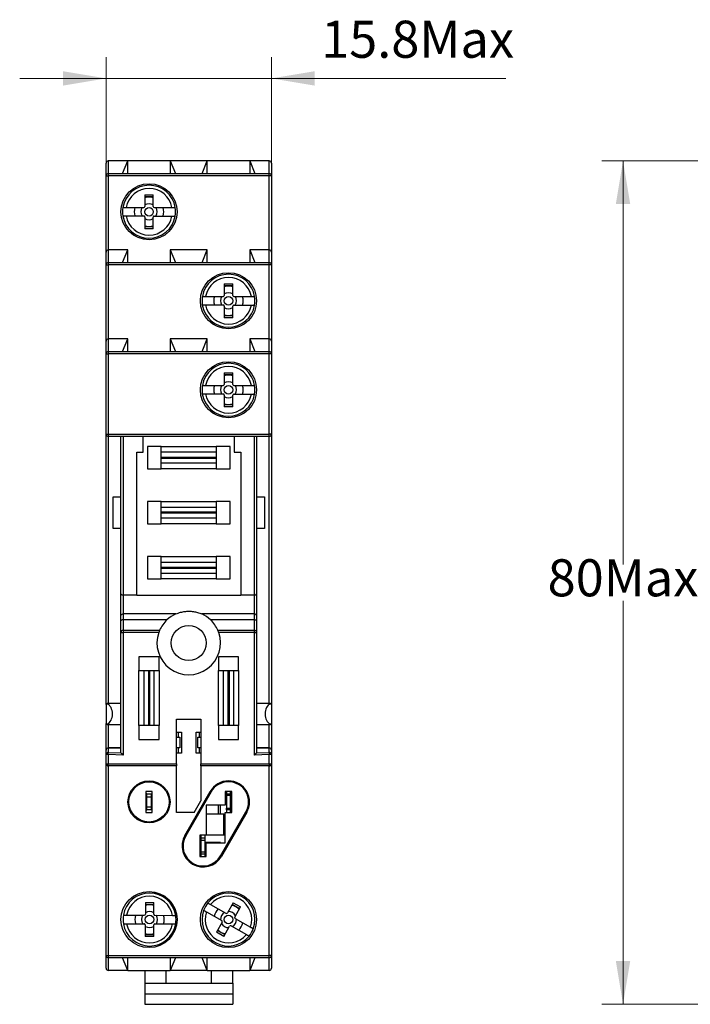
# Model space of a CAD drawing. Units: millimetres. Extents: x 49 to 186, y 69 to 266.
# Drawn here: x 49 to 113, y 173 to 266 of the extents above; entities that cross this region are included whole.
import ezdxf

# ---------------------------------------------------------------- set-up
doc = ezdxf.new("R2010")
doc.units = ezdxf.units.MM
doc.layers.get('0').update_dxf_attribs({"lineweight": 18})
doc.layers.add('尺寸线层', color=3, linetype='Continuous', lineweight=18)
doc.dimstyles.new('ISO-25', dxfattribs={"dimtxt": 2.5, "dimasz": 2.5, "dimexe": 1.25, "dimexo": 0.625, "dimtad": 1, "dimtxsty": 'Standard', "dimcen": 2.5, "dimdle": 5, "dimadec": 0, "dimazin": 0, "dimtfac": 1, "dimtmove": 0, "dimatfit": 3, "dimfxl": 0, "dimarcsym": 0})

# ---------------------------------------------------------------- blocks, each defined once
blk = doc.blocks.new('*X3')
at = {"layer": '尺寸线层', "linetype": 'Continuous'}
for points in [[(57.434, 260.357), (53.354, 261.037), (53.354, 259.677)], [(73.034, 260.357), (77.114, 261.037), (77.114, 259.677)]]:
    blk.add_hatch(color=0, dxfattribs=at).paths.add_polyline_path(points, flags=0)
at = {"layer": '尺寸线层', "color": 0, "linetype": 'Continuous'}
for p, q in [((57.434, 251.171), (57.434, 262.357)), ((73.034, 251.171), (73.034, 262.357)), ((49.274, 260.357), (73.034, 260.357)), ((73.034, 260.357), (95.159, 260.357))]:
    blk.add_line(p, q, dxfattribs=at)
at = {"layer": '尺寸线层', "color": 0, "insert": (86.836, 263.602), "char_height": 3.5, "width": 33.28889, "attachment_point": 5}
blk.add_mtext('15.8Max', dxfattribs=at)
blk = doc.blocks.new('*X5')
at = {"layer": '尺寸线层', "linetype": 'Continuous'}
for points in [[(106.227, 252.571), (106.907, 248.491), (105.547, 248.491)], [(106.227, 172.971), (106.907, 177.051), (105.547, 177.051)]]:
    blk.add_hatch(color=0, dxfattribs=at).paths.add_polyline_path(points, flags=0)
at = {"layer": '尺寸线层', "color": 0, "linetype": 'Continuous'}
for p, q in [((114.883, 252.571), (104.227, 252.571)), ((106.227, 214.491), (106.227, 252.571)), ((106.227, 211.05), (106.227, 172.971)), ((114.883, 172.971), (104.227, 172.971))]:
    blk.add_line(p, q, dxfattribs=at)
at = {"layer": '尺寸线层', "color": 0, "insert": (106.227, 212.771), "char_height": 3.5, "width": 24.03333, "attachment_point": 5}
blk.add_mtext('80Max', dxfattribs=at)

msp = doc.modelspace()

# ---------------------------------------------------------------- linework, layer by layer
at = {"color": 7, "linetype": 'Continuous', "lineweight": 25}
for p, q in [((57.434, 251.171), (57.434, 252.371)), ((57.634, 252.571), (57.634, 251.371)), ((59.484, 252.571), (57.634, 252.571)), ((58.984, 251.371), (59.484, 252.571)), ((59.484, 251.371), (59.484, 252.571)), ((63.484, 252.571), (59.484, 252.571)), ((63.484, 252.571), (63.984, 251.371)), ((66.984, 252.571), (63.484, 252.571)), ((63.484, 252.571), (63.484, 251.371)), ((66.484, 251.371), (66.984, 252.571)), ((66.984, 251.371), (66.984, 252.571)), ((70.984, 252.571), (66.984, 252.571)), ((70.984, 252.571), (71.484, 251.371)), ((72.834, 252.571), (70.984, 252.571)), ((70.984, 252.571), (70.984, 251.371)), ((72.834, 251.371), (72.834, 252.571)), ((73.034, 252.371), (73.034, 251.171)), ((57.434, 251.171), (57.634, 251.171)), ((57.434, 243.971), (57.434, 251.171)), ((57.634, 251.371), (57.634, 251.171)), ((57.634, 251.371), (72.834, 251.371)), ((57.634, 251.171), (57.634, 244.171)), ((72.834, 251.171), (57.634, 251.171)), ((72.834, 251.171), (72.834, 251.371)), ((72.834, 244.171), (72.834, 251.171)), ((73.034, 251.171), (72.834, 251.171)), ((73.034, 251.171), (73.034, 243.971)), ((61.089, 249.372), (61.086, 248.272)), ((61.089, 249.372), (61.889, 249.369)), ((61.889, 249.169), (61.089, 249.172)), ((61.886, 248.269), (61.889, 249.369)), ((59.322, 248.177), (60.985, 248.172)), ((61.985, 248.169), (63.649, 248.164)), ((59.319, 247.377), (60.983, 247.372)), ((61.082, 247.272), (61.079, 246.172)), ((61.879, 246.169), (61.882, 247.269)), ((61.983, 247.369), (63.646, 247.364)), ((61.08, 246.372), (61.88, 246.369)), ((61.879, 246.169), (61.079, 246.172)), ((57.434, 242.771), (57.434, 243.971)), ((57.634, 244.171), (57.634, 242.971)), ((59.484, 244.171), (57.634, 244.171)), ((58.984, 242.971), (59.484, 244.171)), ((59.484, 242.971), (59.484, 244.171)), ((63.484, 244.171), (63.984, 242.971)), ((66.984, 244.171), (63.484, 244.171)), ((63.484, 244.171), (63.484, 242.971)), ((66.484, 242.971), (66.984, 244.171)), ((66.984, 242.971), (66.984, 244.171)), ((70.984, 244.171), (71.484, 242.971)), ((72.834, 244.171), (70.984, 244.171)), ((70.984, 244.171), (70.984, 242.971)), ((72.834, 242.971), (72.834, 244.171)), ((73.034, 243.971), (73.034, 242.771)), ((57.434, 242.771), (57.634, 242.771)), ((57.434, 235.571), (57.434, 242.771)), ((57.634, 242.971), (57.634, 242.771)), ((57.634, 242.971), (72.834, 242.971)), ((57.634, 242.771), (57.634, 235.771)), ((72.834, 242.771), (57.634, 242.771)), ((72.834, 242.771), (72.834, 242.971)), ((72.834, 235.771), (72.834, 242.771)), ((73.034, 242.771), (72.834, 242.771)), ((73.034, 242.771), (73.034, 235.571)), ((68.589, 240.972), (68.586, 239.872)), ((68.589, 240.972), (69.389, 240.969)), ((69.389, 240.769), (68.589, 240.772)), ((69.386, 239.869), (69.389, 240.969)), ((66.822, 239.777), (68.485, 239.772)), ((69.485, 239.769), (71.149, 239.764)), ((66.819, 238.977), (68.483, 238.972)), ((68.582, 238.872), (68.579, 237.772)), ((69.379, 237.769), (69.382, 238.869)), ((69.483, 238.969), (71.146, 238.964)), ((68.58, 237.972), (69.38, 237.969)), ((69.379, 237.769), (68.579, 237.772)), ((57.434, 234.371), (57.434, 235.571)), ((57.634, 235.771), (57.634, 234.571)), ((59.484, 235.771), (57.634, 235.771)), ((58.984, 234.571), (59.484, 235.771)), ((59.484, 234.571), (59.484, 235.771)), ((63.484, 235.771), (63.984, 234.571)), ((66.984, 235.771), (63.484, 235.771)), ((63.484, 235.771), (63.484, 234.571)), ((66.484, 234.571), (66.984, 235.771)), ((66.984, 234.571), (66.984, 235.771)), ((72.834, 235.771), (70.984, 235.771)), ((70.984, 235.771), (71.484, 234.571)), ((70.984, 235.771), (70.984, 234.571)), ((72.834, 234.571), (72.834, 235.771)), ((73.034, 235.571), (73.034, 234.371)), ((57.434, 226.771), (57.434, 234.371)), ((57.434, 234.371), (57.634, 234.371)), ((57.634, 234.571), (57.634, 234.371)), ((57.634, 234.571), (72.834, 234.571)), ((57.634, 234.371), (57.634, 226.771)), ((72.834, 234.371), (57.634, 234.371)), ((72.834, 234.371), (72.834, 234.571)), ((72.834, 226.771), (72.834, 234.371)), ((73.034, 234.371), (72.834, 234.371)), ((73.034, 234.371), (73.034, 226.771)), ((68.589, 232.572), (68.586, 231.472)), ((68.589, 232.572), (69.389, 232.569)), ((69.389, 232.369), (68.589, 232.372)), ((69.386, 231.469), (69.389, 232.569)), ((66.819, 230.577), (68.483, 230.572)), ((66.822, 231.377), (68.485, 231.372)), ((68.582, 230.472), (68.579, 229.372)), ((69.379, 229.369), (69.382, 230.469)), ((69.483, 230.569), (71.146, 230.564)), ((69.485, 231.369), (71.149, 231.364)), ((68.58, 229.572), (69.38, 229.569)), ((69.379, 229.369), (68.579, 229.372)), ((57.434, 226.771), (57.634, 226.771)), ((57.434, 201.271), (57.434, 226.771)), ((57.634, 226.771), (57.634, 226.571)), ((57.634, 226.771), (72.834, 226.771)), ((72.834, 226.571), (72.834, 226.771)), ((73.034, 226.771), (72.834, 226.771)), ((73.034, 226.771), (73.034, 201.271)), ((72.834, 226.571), (57.634, 226.571)), ((58.834, 211.754), (58.834, 226.571)), ((59.034, 226.571), (59.034, 211.571)), ((60.934, 225.071), (60.934, 226.571)), ((69.534, 226.571), (69.534, 225.071)), ((71.434, 211.571), (71.434, 226.571)), ((71.634, 226.571), (71.634, 211.754)), ((60.334, 211.571), (60.334, 225.071)), ((60.334, 225.071), (60.934, 225.071)), ((62.634, 225.621), (61.334, 225.621)), ((61.334, 225.621), (61.334, 223.521)), ((62.634, 225.621), (67.834, 225.621)), ((62.634, 225.071), (62.634, 225.621)), ((67.834, 225.071), (62.634, 225.071)), ((62.634, 224.071), (62.634, 225.071)), ((67.834, 225.621), (67.834, 225.071)), ((69.134, 225.621), (67.834, 225.621)), ((67.834, 225.071), (67.834, 224.071)), ((69.134, 223.521), (69.134, 225.621)), ((69.534, 225.071), (70.134, 225.071)), ((70.134, 225.071), (70.134, 211.571)), ((62.634, 224.621), (67.834, 224.621)), ((62.634, 224.581), (67.834, 224.581)), ((67.834, 224.561), (62.634, 224.561)), ((62.634, 224.52), (67.834, 224.52)), ((62.634, 224.071), (67.834, 224.071)), ((62.634, 223.521), (62.634, 224.071)), ((64.234, 224.581), (64.234, 224.561)), ((66.234, 224.561), (66.234, 224.581)), ((67.434, 224.581), (67.434, 224.561)), ((67.834, 224.071), (67.834, 223.521)), ((61.334, 223.521), (62.634, 223.521)), ((67.834, 223.521), (62.634, 223.521)), ((67.834, 223.521), (69.134, 223.521)), ((58.084, 217.871), (58.084, 220.871)), ((58.084, 220.871), (58.834, 220.871)), ((61.334, 220.421), (61.334, 218.321)), ((62.634, 220.421), (61.334, 220.421)), ((62.634, 220.421), (67.834, 220.421)), ((62.634, 219.871), (62.634, 220.421)), ((69.134, 220.421), (67.834, 220.421)), ((67.834, 220.421), (67.834, 219.871)), ((69.134, 218.321), (69.134, 220.421)), ((71.634, 220.871), (72.384, 220.871)), ((72.384, 220.871), (72.384, 217.871)), ((67.834, 219.871), (62.634, 219.871)), ((62.634, 218.871), (62.634, 219.871)), ((67.834, 219.421), (62.634, 219.421)), ((62.634, 219.381), (67.834, 219.381)), ((67.834, 219.361), (62.634, 219.361)), ((67.834, 219.32), (62.634, 219.32)), ((64.234, 219.381), (64.234, 219.361)), ((66.234, 219.361), (66.234, 219.381)), ((67.834, 219.871), (67.834, 218.871)), ((62.634, 218.871), (67.834, 218.871)), ((62.634, 218.321), (62.634, 218.871)), ((67.834, 218.871), (67.834, 218.321)), ((58.834, 217.871), (58.084, 217.871)), ((61.334, 218.321), (62.634, 218.321)), ((67.834, 218.321), (62.634, 218.321)), ((67.834, 218.321), (69.134, 218.321)), ((72.384, 217.871), (71.634, 217.871)), ((62.634, 215.221), (61.334, 215.221)), ((61.334, 215.221), (61.334, 213.121)), ((62.634, 215.221), (67.834, 215.221)), ((62.634, 214.671), (62.634, 215.221)), ((67.834, 214.671), (62.634, 214.671)), ((62.634, 213.671), (62.634, 214.671)), ((69.134, 215.221), (67.834, 215.221)), ((67.834, 215.221), (67.834, 214.671)), ((67.834, 214.671), (67.834, 213.671)), ((69.134, 213.121), (69.134, 215.221)), ((62.634, 214.221), (67.834, 214.221)), ((62.634, 214.181), (67.834, 214.181)), ((67.834, 214.161), (62.634, 214.161)), ((62.634, 214.12), (67.834, 214.12)), ((64.234, 214.181), (64.234, 214.161)), ((66.234, 214.161), (66.234, 214.181)), ((61.334, 213.121), (62.634, 213.121)), ((62.634, 213.671), (67.834, 213.671)), ((62.634, 213.121), (62.634, 213.671)), ((67.834, 213.121), (62.634, 213.121)), ((67.834, 213.671), (67.834, 213.121)), ((67.834, 213.121), (69.134, 213.121)), ((58.834, 209.659), (58.834, 211.754)), ((59.034, 211.571), (59.034, 209.811)), ((60.334, 211.571), (59.034, 211.571)), ((60.334, 211.571), (70.134, 211.571)), ((71.434, 211.571), (70.134, 211.571)), ((71.434, 209.811), (71.434, 211.571)), ((71.634, 211.754), (71.634, 209.659)), ((58.834, 209.163), (58.834, 209.659)), ((58.834, 208.071), (58.834, 209.163)), ((59.034, 209.811), (59.034, 209.255)), ((64.012, 209.811), (59.034, 209.811)), ((59.034, 209.255), (59.034, 208.271)), ((63.178, 209.255), (59.034, 209.255)), ((71.434, 209.811), (66.456, 209.811)), ((71.434, 209.255), (67.291, 209.255)), ((71.434, 209.255), (71.434, 209.811)), ((71.434, 208.271), (71.434, 209.255)), ((71.634, 209.659), (71.634, 209.163)), ((71.634, 209.163), (71.634, 208.071)), ((59.034, 208.271), (59.034, 208.071)), ((59.034, 208.271), (62.485, 208.271)), ((67.984, 208.271), (71.434, 208.271)), ((71.434, 208.071), (71.434, 208.271)), ((58.834, 208.071), (59.034, 208.071)), ((58.834, 196.703), (58.834, 208.071)), ((59.034, 208.071), (59.034, 196.493)), ((62.406, 208.071), (59.034, 208.071)), ((71.434, 208.071), (68.062, 208.071)), ((71.434, 196.493), (71.434, 208.071)), ((71.434, 208.071), (71.634, 208.071)), ((71.634, 208.071), (71.634, 196.703)), ((62.434, 205.771), (60.534, 205.771)), ((60.534, 205.771), (60.534, 204.471)), ((62.434, 204.471), (62.434, 205.771)), ((69.934, 205.771), (68.034, 205.771)), ((68.034, 205.771), (68.034, 204.471)), ((69.934, 204.471), (69.934, 205.771)), ((60.534, 199.271), (60.534, 204.471)), ((60.534, 204.471), (60.984, 204.471)), ((60.984, 204.471), (60.984, 199.271)), ((60.984, 204.471), (61.984, 204.471)), ((61.434, 204.471), (61.434, 199.271)), ((61.474, 199.271), (61.474, 204.471)), ((61.494, 204.471), (61.494, 199.271)), ((61.534, 204.471), (61.534, 199.271)), ((61.984, 199.271), (61.984, 204.471)), ((61.984, 204.471), (62.434, 204.471)), ((62.434, 204.471), (62.434, 199.271)), ((68.034, 199.271), (68.034, 204.471)), ((68.034, 204.471), (68.484, 204.471)), ((68.484, 204.471), (68.484, 199.271)), ((68.484, 204.471), (69.484, 204.471)), ((68.934, 204.471), (68.934, 199.271)), ((68.974, 199.271), (68.974, 204.471)), ((68.994, 204.471), (68.994, 199.271)), ((69.034, 204.471), (69.034, 199.271)), ((69.484, 199.271), (69.484, 204.471)), ((69.484, 204.471), (69.934, 204.471)), ((69.934, 204.471), (69.934, 199.271)), ((61.494, 202.671), (61.474, 202.671)), ((68.994, 202.671), (68.974, 202.671)), ((57.434, 201.259), (57.434, 201.271)), ((57.434, 201.259), (57.434, 199.482)), ((58.834, 201.371), (57.534, 201.371)), ((72.934, 201.371), (71.634, 201.371)), ((73.034, 201.271), (73.034, 201.259)), ((73.034, 201.259), (73.034, 199.482)), ((61.474, 200.371), (61.494, 200.371)), ((64.084, 199.871), (66.384, 199.871)), ((64.084, 195.671), (64.084, 199.871)), ((66.384, 199.871), (66.384, 195.671)), ((68.974, 200.371), (68.994, 200.371)), ((57.434, 199.471), (57.434, 199.482)), ((57.434, 196.971), (57.434, 199.471)), ((57.534, 199.371), (58.834, 199.371)), ((60.534, 199.271), (60.534, 197.971)), ((60.984, 199.271), (60.534, 199.271)), ((61.984, 199.271), (60.984, 199.271)), ((61.474, 199.771), (61.494, 199.771)), ((61.494, 199.671), (61.474, 199.671)), ((62.434, 199.271), (61.984, 199.271)), ((62.434, 197.971), (62.434, 199.271)), ((68.034, 199.271), (68.034, 197.971)), ((68.484, 199.271), (68.034, 199.271)), ((69.484, 199.271), (68.484, 199.271)), ((68.974, 199.771), (68.994, 199.771)), ((68.994, 199.671), (68.974, 199.671)), ((69.934, 199.271), (69.484, 199.271)), ((69.934, 197.971), (69.934, 199.271)), ((71.634, 199.371), (72.934, 199.371)), ((73.034, 199.482), (73.034, 199.471)), ((73.034, 199.471), (73.034, 196.971)), ((60.534, 197.971), (62.434, 197.971)), ((64.084, 198.671), (64.534, 198.671)), ((64.084, 198.171), (64.384, 198.171)), ((64.234, 198.671), (64.234, 198.171)), ((64.384, 198.171), (64.384, 197.171)), ((64.534, 198.671), (64.534, 196.671)), ((65.934, 198.671), (66.384, 198.671)), ((65.934, 196.671), (65.934, 198.671)), ((66.084, 197.171), (66.084, 198.171)), ((66.084, 198.171), (66.384, 198.171)), ((66.234, 198.171), (66.234, 198.671)), ((68.034, 197.971), (69.934, 197.971)), ((57.634, 197.171), (58.834, 197.171)), ((57.641, 197.168), (57.641, 196.74)), ((58.834, 197.168), (57.641, 197.168)), ((64.384, 197.171), (64.084, 197.171)), ((64.234, 197.171), (64.234, 196.671)), ((66.384, 197.171), (66.084, 197.171)), ((66.234, 196.671), (66.234, 197.171)), ((71.634, 197.171), (72.834, 197.171)), ((72.827, 197.168), (71.634, 197.168)), ((72.827, 196.74), (72.827, 197.168)), ((57.434, 196.542), (57.434, 196.971)), ((57.634, 196.542), (57.434, 196.542)), ((57.434, 195.671), (57.434, 196.542)), ((57.634, 196.542), (57.634, 195.671)), ((59.034, 196.493), (57.634, 196.542)), ((57.641, 196.74), (58.837, 196.698)), ((64.534, 196.671), (64.084, 196.671)), ((66.384, 196.671), (65.934, 196.671)), ((72.834, 196.542), (71.434, 196.493)), ((71.632, 196.698), (72.827, 196.74)), ((72.834, 195.671), (72.834, 196.542)), ((73.034, 196.542), (72.834, 196.542)), ((73.034, 196.971), (73.034, 196.542)), ((73.034, 196.542), (73.034, 195.671)), ((57.434, 195.671), (57.634, 195.671)), ((57.434, 177.571), (57.434, 195.671)), ((57.634, 195.671), (64.084, 195.671)), ((57.634, 195.471), (57.634, 195.671)), ((64.084, 195.471), (57.634, 195.471)), ((57.634, 195.471), (57.634, 177.571)), ((64.084, 195.671), (64.084, 195.471)), ((64.084, 191.071), (64.084, 195.471)), ((66.384, 195.671), (72.834, 195.671)), ((66.384, 195.471), (66.384, 195.671)), ((72.834, 195.471), (66.384, 195.471)), ((66.384, 195.471), (66.384, 192.167)), ((72.834, 195.671), (73.034, 195.671)), ((72.834, 195.671), (72.834, 195.471)), ((72.834, 177.571), (72.834, 195.471)), ((73.034, 195.671), (73.034, 177.571)), ((61.784, 193.071), (61.184, 193.071)), ((61.184, 193.071), (61.184, 191.071)), ((61.287, 192.821), (61.184, 192.821)), ((61.287, 192.521), (61.287, 192.821)), ((61.287, 192.821), (61.687, 192.821)), ((61.687, 192.521), (61.287, 192.521)), ((61.287, 191.621), (61.287, 192.521)), ((61.687, 192.821), (61.687, 192.521)), ((61.687, 192.521), (61.687, 191.621)), ((61.784, 191.071), (61.784, 193.071)), ((64.868, 188.914), (67.264, 193.064)), ((67.339, 193.021), (64.943, 188.871)), ((67.339, 193.021), (67.264, 193.064)), ((69.284, 193.071), (68.684, 193.071)), ((68.684, 193.071), (68.684, 191.771)), ((68.784, 193.071), (68.784, 192.821)), ((68.784, 192.671), (68.784, 192.821)), ((68.784, 192.821), (69.184, 192.821)), ((69.184, 192.671), (68.784, 192.671)), ((68.784, 192.671), (68.784, 191.471)), ((69.184, 192.821), (69.184, 193.071)), ((69.184, 192.821), (69.184, 192.671)), ((69.184, 191.471), (69.184, 192.671)), ((69.284, 191.071), (69.284, 193.071)), ((61.287, 191.621), (61.687, 191.621)), ((61.287, 191.321), (61.287, 191.621)), ((61.687, 191.621), (61.687, 191.321)), ((65.751, 191.071), (66.384, 192.167)), ((66.888, 191.771), (66.888, 188.921)), ((68.684, 191.771), (66.888, 191.771)), ((68.034, 190.921), (68.034, 191.771)), ((68.234, 190.921), (68.234, 191.771)), ((68.684, 192.171), (68.784, 192.171)), ((68.784, 191.471), (69.184, 191.471)), ((68.784, 191.321), (68.784, 191.471)), ((69.184, 192.171), (69.284, 192.171)), ((69.184, 191.471), (69.184, 191.321)), ((61.184, 191.321), (61.287, 191.321)), ((61.184, 191.071), (61.784, 191.071)), ((61.687, 191.321), (61.287, 191.321)), ((65.751, 191.071), (64.084, 191.071)), ((68.541, 190.921), (66.888, 190.921)), ((68.234, 186.971), (70.63, 191.121)), ((70.705, 191.077), (68.309, 186.927)), ((68.541, 188.921), (68.541, 190.921)), ((68.541, 190.921), (68.684, 190.921)), ((68.684, 188.221), (68.684, 191.071)), ((68.684, 191.071), (69.284, 191.071)), ((69.184, 191.321), (68.784, 191.321)), ((68.784, 191.321), (68.784, 191.071)), ((69.184, 191.071), (69.184, 191.321)), ((70.705, 191.077), (70.63, 191.121)), ((64.943, 188.871), (64.868, 188.914)), ((66.288, 188.921), (66.288, 186.921)), ((66.888, 188.921), (66.288, 188.921)), ((66.392, 188.671), (66.392, 188.921)), ((66.392, 188.471), (66.392, 188.671)), ((66.392, 188.671), (66.792, 188.671)), ((66.792, 188.671), (66.792, 188.921)), ((66.792, 188.471), (66.792, 188.671)), ((68.541, 188.921), (66.888, 188.921)), ((68.684, 188.921), (68.541, 188.921)), ((66.392, 188.236), (66.288, 188.236)), ((66.392, 187.371), (66.392, 188.471)), ((66.392, 188.471), (66.792, 188.471)), ((66.792, 187.371), (66.792, 188.471)), ((68.234, 188.236), (66.792, 188.236)), ((66.888, 186.921), (66.888, 188.221)), ((66.888, 188.221), (68.684, 188.221)), ((68.234, 188.221), (68.234, 188.236)), ((66.288, 186.921), (66.888, 186.921)), ((66.392, 187.371), (66.792, 187.371)), ((66.392, 187.171), (66.392, 187.371)), ((66.392, 187.171), (66.792, 187.171)), ((66.392, 186.921), (66.392, 187.171)), ((66.792, 187.171), (66.792, 187.371)), ((66.792, 186.921), (66.792, 187.171)), ((68.309, 186.927), (68.234, 186.971)), ((61.139, 182.572), (61.136, 181.472)), ((61.139, 182.572), (61.939, 182.569)), ((61.939, 182.369), (61.139, 182.372)), ((61.936, 181.469), (61.939, 182.569)), ((67.298, 182.384), (68.746, 181.565)), ((69.424, 182.56), (68.882, 181.603)), ((70.022, 181.992), (69.325, 182.386)), ((69.424, 182.56), (70.12, 182.166)), ((69.578, 181.209), (70.12, 182.166)), ((59.372, 181.377), (61.035, 181.372)), ((62.035, 181.369), (63.699, 181.364)), ((66.904, 181.687), (68.352, 180.869)), ((59.369, 180.577), (61.033, 180.572)), ((61.132, 180.472), (61.129, 179.372)), ((61.929, 179.369), (61.932, 180.469)), ((62.033, 180.569), (63.696, 180.564)), ((68.39, 180.732), (67.848, 179.775)), ((68.544, 179.381), (69.086, 180.338)), ((69.222, 180.376), (70.67, 179.557)), ((69.616, 181.072), (71.064, 180.254)), ((61.929, 179.369), (61.129, 179.372)), ((61.13, 179.572), (61.93, 179.569)), ((68.544, 179.381), (67.848, 179.775)), ((67.947, 179.949), (68.643, 179.555)), ((57.434, 177.571), (57.634, 177.571)), ((57.434, 176.371), (57.434, 177.571)), ((57.634, 177.571), (72.834, 177.571)), ((57.634, 177.571), (57.634, 177.371)), ((73.034, 177.571), (72.834, 177.571)), ((72.834, 177.371), (72.834, 177.571)), ((73.034, 177.571), (73.034, 176.371)), ((72.834, 177.371), (57.634, 177.371)), ((57.634, 177.371), (57.634, 176.171)), ((59.484, 176.171), (58.984, 177.371)), ((59.484, 176.171), (59.484, 177.371)), ((63.984, 177.371), (63.484, 176.171)), ((63.484, 177.371), (63.484, 176.171)), ((66.984, 176.171), (66.484, 177.371)), ((66.984, 176.171), (66.984, 177.371)), ((71.484, 177.371), (70.984, 176.171)), ((70.984, 177.371), (70.984, 176.171)), ((72.834, 176.171), (72.834, 177.371)), ((59.484, 176.171), (57.634, 176.171)), ((59.484, 176.171), (63.484, 176.171)), ((61.084, 176.171), (61.084, 174.971)), ((63.084, 176.171), (63.084, 174.971)), ((66.984, 176.171), (63.484, 176.171)), ((66.984, 176.171), (70.984, 176.171)), ((67.384, 174.971), (67.384, 176.171)), ((69.384, 174.971), (69.384, 176.171)), ((72.834, 176.171), (70.984, 176.171)), ((61.084, 174.971), (63.084, 174.971)), ((61.084, 174.971), (61.084, 173.971)), ((63.084, 174.971), (67.384, 174.971)), ((67.384, 174.971), (69.384, 174.971)), ((69.384, 174.971), (69.384, 173.971)), ((61.084, 173.971), (69.384, 173.971)), ((61.084, 173.971), (61.084, 172.971)), ((69.384, 173.971), (69.384, 172.971)), ((61.084, 172.971), (69.384, 172.971))]:
    msp.add_line(p, q, dxfattribs=at)
at = {"color": 8, "linetype": 'Continuous', "lineweight": 25}
for p, q in [((57.634, 226.571), (57.634, 201.371)), ((72.834, 201.371), (72.834, 226.571)), ((57.534, 201.371), (57.534, 201.329)), ((72.934, 201.329), (72.934, 201.371)), ((57.534, 199.412), (57.534, 199.371)), ((57.634, 199.371), (57.634, 197.171)), ((72.834, 197.171), (72.834, 199.371)), ((72.934, 199.371), (72.934, 199.412))]:
    msp.add_line(p, q, dxfattribs=at)
at = {"color": 7, "linetype": 'Continuous', "lineweight": 25}
for points in [[(57.634, 196.542), (57.635, 196.578), (57.637, 196.612), (57.638, 196.644), (57.639, 196.672), (57.64, 196.697), (57.64, 196.717), (57.641, 196.731), (57.641, 196.74)], [(58.837, 196.698), (58.845, 196.689), (58.86, 196.674), (58.879, 196.653), (58.904, 196.628), (58.933, 196.598), (58.965, 196.565), (58.999, 196.529), (59.034, 196.493)], [(71.434, 196.493), (71.469, 196.529), (71.503, 196.565), (71.535, 196.598), (71.564, 196.628), (71.589, 196.653), (71.609, 196.674), (71.623, 196.689), (71.632, 196.698)], [(72.827, 196.74), (72.827, 196.731), (72.828, 196.717), (72.829, 196.697), (72.829, 196.672), (72.83, 196.644), (72.832, 196.612), (72.833, 196.578), (72.834, 196.542)]]:
    msp.add_lwpolyline(points, dxfattribs=at)
for centre, radius in [((61.484, 247.771), 2.65), ((61.484, 247.771), 0.4), ((68.984, 239.371), 2.65), ((68.984, 239.371), 0.4), ((68.984, 230.971), 2.65), ((68.984, 230.971), 0.4), ((65.234, 207.071), 1.65), ((61.484, 192.071), 1.987), ((61.484, 192.071), 1.9), ((61.484, 180.971), 2.65), ((68.984, 180.971), 2.65), ((61.534, 180.971), 0.4), ((68.984, 180.971), 0.4)]:
    msp.add_circle(centre, radius, dxfattribs=at)
for centre, radius, start, end in [((57.634, 252.371), 0.2, 90, 180), ((72.834, 252.371), 0.2, 0, 90), ((57.634, 251.171), 0.2, 90, 180), ((72.834, 251.171), 0.2, 360, 90), ((61.484, 247.771), 2.5, 9.0241, 170.61031), ((61.484, 247.771), 2.2, 10.29289, 169.34153), ((61.484, 247.771), 1.388, 73.06396, 106.57046), ((61.484, 247.771), 2.5, 170.61031, 189.0241), ((61.484, 247.771), 1.388, 163.06396, 196.57046), ((61.484, 247.771), 0.76, 148.04986, 211.58456), ((60.986, 248.272), 0.1, 269.81721, 359.81721), ((61.484, 247.771), 0.76, 58.04986, 121.58456), ((61.986, 248.269), 0.1, 179.81721, 269.81721), ((61.484, 247.771), 0.76, 328.04986, 31.58456), ((61.484, 247.771), 1.388, 343.06396, 16.57046), ((61.484, 247.771), 2.5, 350.61031, 9.0241), ((61.484, 247.771), 2.5, 189.0241, 350.61031), ((61.484, 247.771), 2.2, 190.29289, 349.34153), ((60.982, 247.272), 0.1, 359.81721, 89.81721), ((61.982, 247.269), 0.1, 89.81721, 179.81721), ((61.484, 247.771), 1.388, 253.06396, 286.57046), ((61.484, 247.771), 0.76, 238.04986, 301.58456), ((57.634, 243.971), 0.2, 90, 180), ((72.834, 243.971), 0.2, 0, 90), ((57.634, 242.771), 0.2, 90, 180), ((72.834, 242.771), 0.2, 0, 90), ((68.984, 239.371), 2.5, 9.0241, 170.61031), ((68.984, 239.371), 2.2, 10.29289, 169.34153), ((68.984, 239.371), 1.388, 73.06396, 106.57046), ((68.984, 239.371), 2.5, 170.61031, 189.0241), ((68.984, 239.371), 1.388, 163.06396, 196.57046), ((68.984, 239.371), 0.76, 148.04986, 211.58456), ((68.486, 239.872), 0.1, 269.81721, 359.81721), ((68.984, 239.371), 0.76, 58.04986, 121.58456), ((69.486, 239.869), 0.1, 179.81721, 269.81721), ((68.984, 239.371), 0.76, 328.04986, 31.58456), ((68.984, 239.371), 1.388, 343.06396, 16.57046), ((68.984, 239.371), 2.5, 350.61031, 9.0241), ((68.984, 239.371), 2.5, 189.0241, 350.61031), ((68.984, 239.371), 2.2, 190.29289, 349.34153), ((68.482, 238.872), 0.1, 359.81721, 89.81721), ((69.482, 238.869), 0.1, 89.81721, 179.81721), ((68.984, 239.371), 1.388, 253.06396, 286.57046), ((68.984, 239.371), 0.76, 238.04986, 301.58456), ((57.634, 235.571), 0.2, 90, 180), ((72.834, 235.571), 0.2, 360, 90), ((57.634, 234.371), 0.2, 90, 180), ((72.834, 234.371), 0.2, 360, 90), ((68.984, 230.971), 2.5, 9.0241, 170.61031), ((68.984, 230.971), 2.2, 10.29289, 169.34153), ((68.984, 230.971), 1.388, 73.06396, 106.57046), ((68.486, 231.472), 0.1, 269.81721, 359.81721), ((68.984, 230.971), 0.76, 58.04986, 121.58456), ((69.486, 231.469), 0.1, 179.81721, 269.81721), ((68.984, 230.971), 2.5, 170.61031, 189.0241), ((68.984, 230.971), 2.5, 189.0241, 350.61031), ((68.984, 230.971), 2.2, 190.29289, 349.34153), ((68.984, 230.971), 1.388, 163.06396, 196.57046), ((68.984, 230.971), 0.76, 148.04986, 211.58456), ((68.482, 230.472), 0.1, 359.81721, 89.81721), ((69.482, 230.469), 0.1, 89.81721, 179.81721), ((68.984, 230.971), 0.76, 328.04986, 31.58456), ((68.984, 230.971), 1.388, 343.06396, 16.57046), ((68.984, 230.971), 2.5, 350.61031, 9.0241), ((68.984, 230.971), 1.388, 253.06396, 286.57046), ((68.984, 230.971), 0.76, 238.04986, 301.58456), ((57.634, 226.771), 0.2, 180, 270), ((72.834, 226.771), 0.2, 270, 0), ((59.013, 209.631), 0.181, 83.2994, 171.16884), ((65.234, 207.071), 3, 133.27616, 156.42182), ((65.234, 207.071), 3, 114.02888, 133.27616), ((65.234, 207.071), 3, 46.72384, 65.97112), ((65.234, 207.071), 3, 23.57818, 46.72384), ((71.455, 209.631), 0.181, 8.83116, 96.7006), ((59.034, 208.071), 0.2, 90, 180), ((71.434, 208.071), 0.2, 0, 90), ((65.234, 207.071), 3, 160.52878, 19.47122), ((57.534, 201.271), 0.1, 90, 180), ((72.934, 201.271), 0.1, 0, 90), ((57.534, 199.471), 0.1, 180, 270), ((72.934, 199.471), 0.1, 270, 0), ((57.634, 196.971), 0.2, 90, 180), ((57.633, 196.969), 0.199, 87.66641, 179.62878), ((57.634, 197.159), 0.0117, 51.321, 88.28491), ((72.834, 197.159), 0.0117, 91.71509, 128.679), ((72.835, 196.969), 0.199, 0.37122, 92.33359), ((72.834, 196.971), 0.2, 0, 90), ((57.633, 196.541), 0.199, 87.66656, 179.62863), ((72.835, 196.541), 0.199, 0.37137, 92.33344), ((57.634, 195.671), 0.2, 180, 270), ((72.834, 195.671), 0.2, 270, 360), ((68.984, 192.071), 1.987, 330, 150), ((68.984, 192.071), 1.9, 330, 150), ((66.588, 187.921), 1.987, 150, 330), ((66.588, 187.921), 1.9, 150, 330), ((61.534, 180.971), 2.5, 9.0241, 170.61031), ((61.534, 180.971), 2.2, 10.29289, 169.34153), ((68.984, 180.971), 2.5, 339.71101, 141.29722), ((68.984, 180.971), 2.2, 340.97979, 140.02843), ((61.534, 180.971), 1.388, 73.06396, 106.57046), ((68.984, 180.971), 2.5, 141.29722, 159.71101), ((68.984, 180.971), 1.388, 43.75086, 77.25736), ((61.534, 180.971), 2.5, 170.61031, 189.0241), ((61.534, 180.971), 1.388, 163.06396, 196.57046), ((61.534, 180.971), 0.76, 148.04986, 211.58456), ((61.036, 181.472), 0.1, 269.81721, 359.81721), ((61.534, 180.971), 0.76, 58.04986, 121.58456), ((62.036, 181.469), 0.1, 179.81721, 269.81721), ((61.534, 180.971), 0.76, 328.04986, 31.58456), ((61.534, 180.971), 1.388, 343.06396, 16.57046), ((61.534, 180.971), 2.5, 350.61031, 9.0241), ((68.984, 180.971), 2.5, 159.71101, 321.29722), ((68.984, 180.971), 2.2, 160.97979, 320.02843), ((68.984, 180.971), 1.388, 133.75086, 167.25736), ((68.984, 180.971), 0.76, 118.73676, 182.27146), ((68.795, 181.652), 0.1, 240.50411, 330.50411), ((68.984, 180.971), 0.76, 28.73676, 92.27146), ((61.534, 180.971), 2.5, 189.0241, 350.61031), ((61.534, 180.971), 2.2, 190.29289, 349.34153), ((61.032, 180.472), 0.1, 359.81721, 89.81721), ((61.534, 180.971), 0.76, 238.04986, 301.58456), ((62.032, 180.469), 0.1, 89.81721, 179.81721), ((68.984, 180.971), 0.76, 208.73676, 272.27146), ((68.303, 180.781), 0.1, 330.50411, 60.50411), ((69.173, 180.289), 0.1, 60.50411, 150.50411), ((68.984, 180.971), 0.76, 298.73676, 2.27146), ((69.665, 181.16), 0.1, 150.50411, 240.50411), ((68.984, 180.971), 1.388, 313.75086, 347.25736), ((61.534, 180.971), 1.388, 253.06396, 286.57046), ((68.984, 180.971), 1.388, 223.75086, 257.25736), ((68.984, 180.971), 2.5, 321.29722, 339.71101), ((57.634, 177.571), 0.2, 180, 270), ((72.834, 177.571), 0.2, 270, 0), ((57.634, 176.371), 0.2, 180, 270), ((72.834, 176.371), 0.2, 270, 0)]:
    msp.add_arc(centre, radius, start, end, dxfattribs=at)
for centre, major_axis, ratio, start_param, end_param in [((59.034, 209.163), (0.2, 0), 0.460608, 1.570796, 3.141593), ((71.434, 209.163), (0.2, 0), 0.460608, 0, 1.570796), ((57.334, 200.371), (0, 1), 0.7, 3.431344, 5.993434), ((73.134, 200.371), (0, 1), 0.7, 0.289752, 2.851841), ((59.034, 196.696), (0.2, -0.007), 0.157693, 3.14731, 3.303816), ((71.434, 196.696), (0.2, 0.007), 0.157693, 6.120962, 6.277468)]:
    msp.add_ellipse(centre, major_axis=major_axis, ratio=ratio, start_param=start_param, end_param=end_param, dxfattribs=at)
for points, knots in [([(59.018, 248.178), (59.019, 248.178), (59.022, 248.178), (59.049, 248.178), (59.1, 248.178), (59.171, 248.178), (59.253, 248.178), (59.305, 248.177), (59.322, 248.177)], [0, 0, 0, 0, 427.559398, 1177.095597, 1630.427113, 2400.324665, 3169.89773, 3565.591698, 3565.591698, 3565.591698, 3565.591698]), ([(63.649, 248.164), (63.681, 248.164), (63.748, 248.163), (63.839, 248.163), (63.91, 248.163), (63.948, 248.163), (63.952, 248.163), (63.953, 248.163)], [0, 0, 0, 0, 595.269188, 1236.500988, 1870.201526, 2494.84897, 2918.669751, 2918.669751, 2918.669751, 2918.669751]), ([(59.015, 247.378), (59.016, 247.378), (59.019, 247.378), (59.046, 247.378), (59.098, 247.378), (59.168, 247.378), (59.25, 247.378), (59.302, 247.377), (59.319, 247.377)], [0, 0, 0, 0, 426.074557, 1173.007758, 1624.764993, 2391.988766, 3158.889334, 3553.209042, 3553.209042, 3553.209042, 3553.209042]), ([(63.646, 247.364), (63.678, 247.364), (63.745, 247.363), (63.837, 247.363), (63.907, 247.363), (63.945, 247.363), (63.949, 247.363), (63.951, 247.363)], [0, 0, 0, 0, 593.206499, 1232.217184, 1863.722744, 2486.206519, 2908.559249, 2908.559249, 2908.559249, 2908.559249]), ([(66.518, 239.778), (66.519, 239.778), (66.522, 239.778), (66.549, 239.778), (66.6, 239.778), (66.671, 239.778), (66.753, 239.778), (66.805, 239.777), (66.822, 239.777)], [0, 0, 0, 0, 408.064286, 1123.41728, 1556.075766, 2290.860341, 3025.335732, 3402.985341, 3402.985341, 3402.985341, 3402.985341]), ([(71.149, 239.764), (71.181, 239.764), (71.248, 239.763), (71.339, 239.763), (71.41, 239.763), (71.448, 239.763), (71.452, 239.763), (71.453, 239.763)], [0, 0, 0, 0, 568.894848, 1181.714523, 1787.339723, 2384.30713, 2789.352108, 2789.352108, 2789.352108, 2789.352108]), ([(66.515, 238.978), (66.516, 238.978), (66.519, 238.978), (66.546, 238.978), (66.598, 238.978), (66.668, 238.978), (66.75, 238.978), (66.802, 238.977), (66.819, 238.977)], [0, 0, 0, 0, 406.595221, 1119.372887, 1550.474257, 2282.613548, 3014.444768, 3390.734808, 3390.734808, 3390.734808, 3390.734808]), ([(71.146, 238.964), (71.178, 238.964), (71.245, 238.963), (71.337, 238.963), (71.407, 238.963), (71.445, 238.963), (71.449, 238.963), (71.451, 238.963)], [0, 0, 0, 0, 566.85924, 1177.48621, 1780.944447, 2375.775869, 2779.371573, 2779.371573, 2779.371573, 2779.371573]), ([(66.515, 230.578), (66.516, 230.578), (66.519, 230.578), (66.546, 230.578), (66.598, 230.578), (66.668, 230.578), (66.75, 230.578), (66.802, 230.577), (66.819, 230.577)], [0, 0, 0, 0, 391.18101, 1076.942557, 1491.698874, 2196.090158, 2900.183119, 3262.211064, 3262.211064, 3262.211064, 3262.211064]), ([(66.518, 231.378), (66.519, 231.378), (66.522, 231.378), (66.549, 231.378), (66.6, 231.378), (66.671, 231.378), (66.753, 231.378), (66.805, 231.377), (66.822, 231.377)], [0, 0, 0, 0, 392.645506, 1080.974395, 1497.28302, 2204.311392, 2911.040324, 3274.423582, 3274.423582, 3274.423582, 3274.423582]), ([(71.146, 230.564), (71.178, 230.564), (71.245, 230.563), (71.337, 230.563), (71.407, 230.563), (71.445, 230.563), (71.449, 230.563), (71.451, 230.563)], [0, 0, 0, 0, 545.517627, 1133.151781, 1713.891567, 2286.324938, 2674.722489, 2674.722489, 2674.722489, 2674.722489]), ([(71.149, 231.364), (71.181, 231.364), (71.248, 231.363), (71.339, 231.363), (71.41, 231.363), (71.448, 231.363), (71.452, 231.363), (71.453, 231.363)], [0, 0, 0, 0, 547.545189, 1137.36347, 1720.261708, 2294.822679, 2684.663816, 2684.663816, 2684.663816, 2684.663816]), ([(59.034, 211.571), (59.016, 211.572), (58.98, 211.575), (58.927, 211.598), (58.876, 211.639), (58.842, 211.694), (58.834, 211.735), (58.834, 211.753), (58.834, 211.754)], [0, 0, 0, 0, 435.983635, 869.74632, 1489.596849, 2318.467284, 2979.857392, 3002.990922, 3002.990922, 3002.990922, 3002.990922]), ([(71.634, 211.754), (71.634, 211.753), (71.634, 211.735), (71.626, 211.694), (71.592, 211.639), (71.541, 211.598), (71.488, 211.575), (71.452, 211.572), (71.434, 211.571)], [0, 0, 0, 0, 22.79025, 674.365964, 1490.936759, 2101.589302, 2528.915365, 2958.429422, 2958.429422, 2958.429422, 2958.429422]), ([(64.012, 209.811), (64.161, 209.869), (64.428, 209.974), (64.859, 210.055), (65.263, 210.08), (65.671, 210.047), (66.082, 209.96), (66.329, 209.861), (66.456, 209.811)], [0, 0, 0, 0, 582.253509, 1043.495304, 1505.145075, 1978.064568, 2450.421714, 2951.174892, 2951.174892, 2951.174892, 2951.174892]), ([(62.485, 208.271), (62.484, 208.269), (62.482, 208.265), (62.469, 208.234), (62.45, 208.188), (62.428, 208.132), (62.413, 208.09), (62.406, 208.071)], [0, 0, 0, 0, 471.929149, 943.186376, 1432.600655, 1960.032048, 2421.258713, 2421.258713, 2421.258713, 2421.258713]), ([(68.062, 208.071), (68.054, 208.094), (68.037, 208.142), (68.012, 208.204), (67.993, 208.249), (67.984, 208.269), (67.984, 208.27), (67.984, 208.271)], [0, 0, 0, 0, 561.457967, 1123.152786, 1674.04341, 2187.056181, 2406.224105, 2406.224105, 2406.224105, 2406.224105]), ([(57.534, 201.329), (57.518, 201.333), (57.495, 201.34), (57.465, 201.327), (57.448, 201.31), (57.439, 201.291), (57.435, 201.274), (57.434, 201.263), (57.434, 201.259)], [0, 0, 0, 0, 1095.356573, 1671.670575, 2112.725996, 2424.634292, 2690.005873, 2850.905784, 2850.905784, 2850.905784, 2850.905784]), ([(72.934, 201.329), (72.95, 201.333), (72.973, 201.34), (73.003, 201.327), (73.02, 201.31), (73.029, 201.291), (73.034, 201.274), (73.034, 201.263), (73.034, 201.259)], [0, 0, 0, 0, 1072.222004, 1639.443091, 2073.195713, 2379.832677, 2640.539707, 2799.692051, 2799.692051, 2799.692051, 2799.692051]), ([(57.434, 199.482), (57.435, 199.475), (57.435, 199.46), (57.443, 199.44), (57.457, 199.421), (57.482, 199.405), (57.509, 199.403), (57.528, 199.41), (57.534, 199.412)], [0, 0, 0, 0, 286.094587, 571.385704, 947.462459, 1508.217502, 2361.78007, 2822.247368, 2822.247368, 2822.247368, 2822.247368]), ([(73.034, 199.482), (73.034, 199.474), (73.033, 199.461), (73.025, 199.441), (73.012, 199.422), (72.988, 199.406), (72.96, 199.403), (72.941, 199.41), (72.934, 199.412)], [0, 0, 0, 0, 291.550437, 543.117091, 905.513677, 1442.793209, 2262.621469, 2772.010048, 2772.010048, 2772.010048, 2772.010048]), ([(67.033, 182.534), (67.034, 182.533), (67.037, 182.532), (67.06, 182.518), (67.105, 182.493), (67.166, 182.458), (67.238, 182.418), (67.283, 182.392), (67.298, 182.384)], [0, 0, 0, 0, 304.049109, 837.062228, 1159.438762, 1706.932247, 2254.197912, 2535.586153, 2535.586153, 2535.586153, 2535.586153]), ([(59.068, 181.378), (59.069, 181.378), (59.072, 181.378), (59.099, 181.378), (59.15, 181.378), (59.221, 181.378), (59.303, 181.378), (59.355, 181.377), (59.372, 181.377)], [0, 0, 0, 0, 304.799398, 839.130266, 1162.302147, 1711.148232, 2259.763053, 2541.846161, 2541.846161, 2541.846161, 2541.846161]), ([(63.699, 181.364), (63.731, 181.364), (63.798, 181.363), (63.889, 181.363), (63.96, 181.363), (63.998, 181.363), (64.002, 181.363), (64.003, 181.363)], [0, 0, 0, 0, 425.353063, 883.548983, 1336.363454, 1782.708748, 2085.552428, 2085.552428, 2085.552428, 2085.552428]), ([(66.639, 181.837), (66.64, 181.837), (66.643, 181.835), (66.666, 181.822), (66.711, 181.797), (66.772, 181.762), (66.844, 181.722), (66.889, 181.696), (66.904, 181.687)], [0, 0, 0, 0, 302.930595, 833.982905, 1155.173503, 1700.657163, 2245.904964, 2526.257516, 2526.257516, 2526.257516, 2526.257516]), ([(59.065, 180.578), (59.066, 180.578), (59.069, 180.578), (59.096, 180.578), (59.148, 180.578), (59.218, 180.578), (59.3, 180.578), (59.352, 180.577), (59.369, 180.577)], [0, 0, 0, 0, 303.354639, 835.151466, 1156.791267, 1703.035374, 2249.049313, 2529.795118, 2529.795118, 2529.795118, 2529.795118]), ([(63.696, 180.564), (63.728, 180.564), (63.795, 180.563), (63.887, 180.563), (63.957, 180.563), (63.995, 180.563), (63.999, 180.563), (64.001, 180.563)], [0, 0, 0, 0, 423.362091, 879.413332, 1330.108273, 1774.364335, 2075.790482, 2075.790482, 2075.790482, 2075.790482]), ([(70.67, 179.557), (70.698, 179.541), (70.756, 179.508), (70.836, 179.463), (70.897, 179.429), (70.93, 179.41), (70.934, 179.408), (70.935, 179.407)], [0, 0, 0, 0, 418.311531, 868.920705, 1314.238672, 1753.194593, 2051.024683, 2051.024683, 2051.024683, 2051.024683]), ([(71.064, 180.254), (71.092, 180.238), (71.15, 180.205), (71.23, 180.16), (71.291, 180.125), (71.324, 180.106), (71.328, 180.104), (71.329, 180.104)], [0, 0, 0, 0, 419.90427, 872.227279, 1319.238956, 1759.864392, 2058.827241, 2058.827241, 2058.827241, 2058.827241])]:
    msp.add_open_spline(points, degree=3, knots=knots, dxfattribs=at)

# ---------------------------------------------------------------- dimensions: what is measured, and where the dimension line sits
at = {"layer": '尺寸线层'}
for base, p1, p2, angle, text, picture, middle in [((73.034, 260.357), (57.434, 251.171), (73.034, 251.171), 180, '15.8Max', '*X3', (86.836, 263.602)), ((106.227, 172.971), (114.883, 252.571), (114.883, 172.971), 90, '80Max', '*X5', (106.227, 212.771))]:
    dim = msp.add_linear_dim(base=base, p1=p1, p2=p2, angle=angle, text=text, dimstyle='ISO-25', override={"dimtxt": 3.5, "dimasz": 4.08, "dimexe": 2, "dimexo": 0, "dimgap": 1.524, "dimtih": 1, "dimtoh": 1, "dimzin": 0, "dimsah": 1, "dimdle": 8.16, "dimadec": 2, "dimtfill": 1, "dimtolj": 1}, dxfattribs=at)
    dim.commit()
    dim.dimension.update_dxf_attribs({"geometry": picture, "text_midpoint": middle})

doc.saveas('drawing.dxf')
